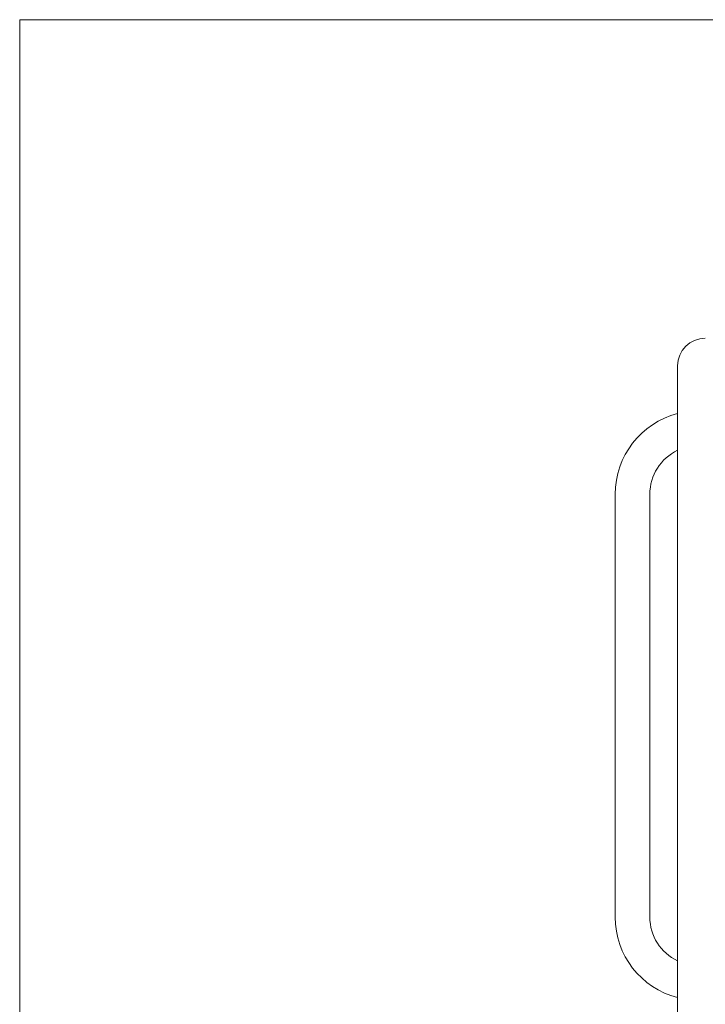
# Model space of a CAD drawing. Units: millimetres. Extents: x 24 to 4249, y 447 to 3177.
# Drawn here: x 24 to 519, y 2467 to 3177 of the extents above; entities that cross this region are included whole.
import ezdxf

# ---------------------------------------------------------------- set-up
doc = ezdxf.new("R2010")
doc.units = ezdxf.units.MM
doc.header["$LTSCALE"] = 190.5
doc.layers.add('FRAME', color=7, linetype='Continuous', lineweight=0)
doc.layers.add('WAKU', color=7, linetype='Continuous', lineweight=0)

msp = doc.modelspace()

# ---------------------------------------------------------------- linework, layer by layer
at = {"layer": 'FRAME', "color": 7, "lineweight": 0}
for p, q in [((498.86, 2164.99), (498.86, 2926.99)), ((453.86, 2834.49), (453.86, 2529.49)), ((478.86, 2834.49), (478.86, 2529.49))]:
    msp.add_line(p, q, dxfattribs=at)
for centre, radius, start, end in [((518.86, 2926.99), 20, 90, 180), ((513.86, 2834.49), 60, 104.47762, 180), ((513.86, 2834.49), 35, 115.37712, 180), ((513.86, 2529.49), 60, 180, 255.52228), ((513.86, 2529.49), 35, 180, 244.62286)]:
    msp.add_arc(centre, radius, start, end, dxfattribs=at)
at = {"layer": 'WAKU', "color": 7, "lineweight": 0}
for q in [(24.37, 446.67), (4239.37, 3176.67)]:
    msp.add_line((24.37, 3176.67), q, dxfattribs=at)

doc.saveas('drawing.dxf')
